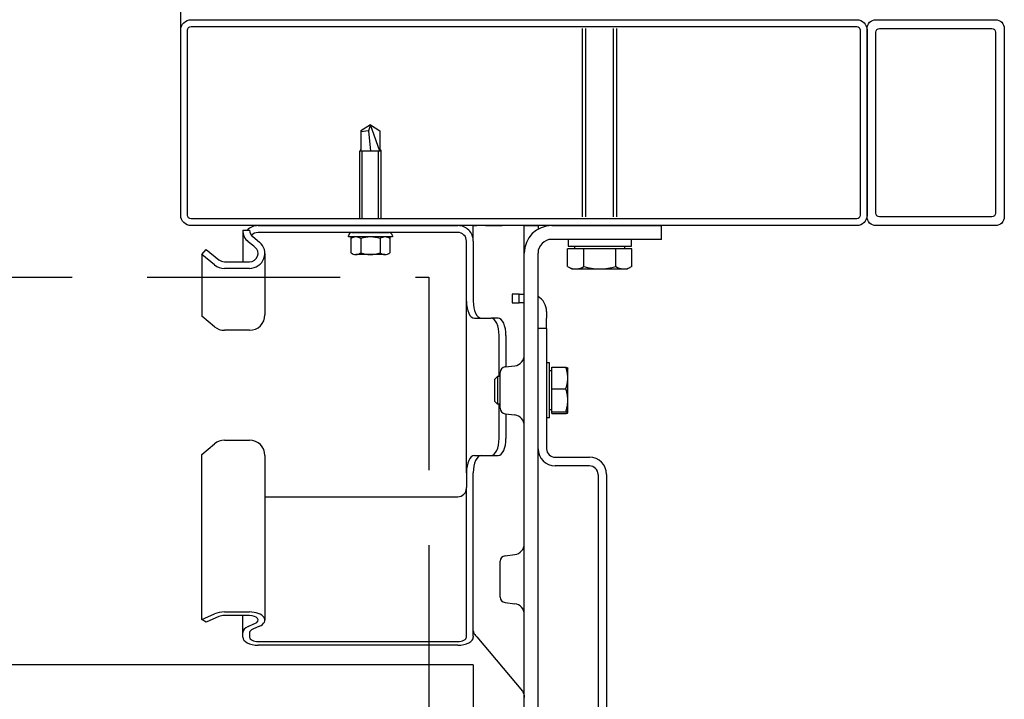
# Model space of a CAD drawing. Extents: x 0 to 10500, y 0 to 7425.
# Drawn here: x 6701 to 6988, y 1109 to 1307 of the extents above; entities that cross this region are included whole.
import ezdxf

# ---------------------------------------------------------------- set-up
doc = ezdxf.new("R2010")
doc.units = 0
doc.header["$LTSCALE"] = 25
doc.header["$PDSIZE"] = 18.8168
doc.linetypes.add('GEN3A', pattern=[3.125, 2.25, -0.875])
doc.layers.get('0').update_dxf_attribs({"linetype": 'CONTINUOUS'})
doc.layers.get('DEFPOINTS').update_dxf_attribs({"linetype": 'CONTINUOUS'})
for name, color, linetype in [('2', 5, 'CONTINUOUS'), ('3A', 6, 'GEN3A'), ('4', 3, 'CONTINUOUS'), ('5', 3, 'CONTINUOUS'), ('8', 1, 'CONTINUOUS'), ('RAHM3', 2, 'CONTINUOUS')]:
    doc.layers.add(name, color=color, linetype=linetype)
doc.layers.add('Sichtbar (ISO)', color=7, linetype='CONTINUOUS', lineweight=50)
doc.styles.get("Standard").update_dxf_attribs({"font": 'ISOCP.SHX'})
doc.dimstyles.new('GEN-ISO', dxfattribs={"dimscale": 25, "dimtxt": 3.5, "dimasz": 2.5, "dimexe": 1, "dimexo": 1, "dimgap": 0.7, "dimtad": 1, "dimdsep": 46, "dimtxsty": 'Standard', "dimcen": 0, "dimclrd": 256, "dimclre": 256, "dimclrt": 2, "dimadec": 0, "dimazin": 0, "dimtp": 0.1, "dimtm": 0.1, "dimtfac": 0.71, "dimtdec": 3, "dimtmove": 0, "dimatfit": 3, "dimfxl": 1, "dimtzin": 0, "dimarcsym": 0})

# ---------------------------------------------------------------- blocks, each defined once
blk = doc.blocks.new('rr-200x60x2')
at = {"layer": 'RAHM3'}
for points in [[(-200, 3), (-200, 57, -0.414214), (-197, 60), (-3, 60, -0.414214), (0, 57), (0, 3, -0.414214), (-3, 0), (-197, 0, -0.414214)], [(-198, 3), (-198, 57, -0.414214), (-197, 58), (-3, 58, -0.414214), (-2, 57), (-2, 3, -0.414214), (-3, 2), (-197, 2, -0.414214)]]:
    blk.add_lwpolyline(points, format="xyb", close=True, dxfattribs=at)
blk = doc.blocks.new('rr-60x40x2')
at = {"layer": 'RAHM3'}
for points in [[(-40, 2.6), (-40, 57.4, -0.414214), (-37.4, 60), (-2.6, 60, -0.414214), (0, 57.4), (0, 2.6, -0.414214), (-2.6, 0), (-37.4, 0, -0.414214)], [(-37.4, 3.6), (-37.4, 56.4, -0.414214), (-36.4, 57.4), (-3.6, 57.4, -0.414214), (-2.6, 56.4), (-2.6, 3.6, -0.414214), (-3.6, 2.6), (-36.4, 2.6, -0.414214)]]:
    blk.add_lwpolyline(points, format="xyb", close=True, dxfattribs=at)
blk = doc.blocks.new('*D57')
at = {"layer": '5', "lineweight": -2, "transparency": 16777216}
for p, q in [((2748, 1321.44), (2748, 1481.75)), ((6748, 1302.17), (6748, 1481.75)), ((6685.5, 1456.75), (2810.5, 1456.75))]:
    blk.add_line(p, q, dxfattribs=at)
at = {"layer": '5', "transparency": 16777216}
for points in [[(2810.5, 1467.16), (2810.5, 1446.33), (2748, 1456.75)], [(6685.5, 1467.16), (6685.5, 1446.33), (6748, 1456.75)]]:
    blk.add_solid(points, dxfattribs=at)
at = {"layer": 'DEFPOINTS', "color": 0, "transparency": 16777216}
for p in [(2748, 1456.75), (2748, 1296.44), (6748, 1277.17)]:
    blk.add_point(p, dxfattribs=at)
at = {"layer": '5', "color": 2, "transparency": 16777216, "insert": (4748, 1518), "char_height": 87.5, "attachment_point": 5}
blk.add_mtext('Bestellmaß - Breite', dxfattribs=at)

msp = doc.modelspace()

# ---------------------------------------------------------------- linework, layer by layer
at = {"layer": '2'}
for p, q in [((6800.857, 1249.17), (6800.857, 1268.87)), ((6805.654, 1249.17), (6805.654, 1268.87)), ((6796.855, 1243.87), (6796.855, 1244.17)), ((6809.655, 1243.87), (6796.855, 1243.87)), ((6797.855, 1245.17), (6808.655, 1245.17)), ((6809.655, 1244.17), (6809.655, 1243.87)), ((6833.255, 1119.161), (2662.744, 1119.172)), ((6833.255, 1119.172), (6833.255, 1119.161)), ((6833.255, 1119.161), (6833.255, 1114.684)), ((6833.255, 1114.684), (6833.255, 1113.624)), ((6833.255, 1113.624), (6833.255, 1074.278))]:
    msp.add_line(p, q, dxfattribs=at)
for centre, start, end in [((6797.855, 1244.17), 90, 180), ((6808.655, 1244.17), 0, 90)]:
    msp.add_arc(centre, 1, start, end, dxfattribs=at)
at = {"layer": '3A'}
msp.add_lwpolyline([(2675.745, 1232.17), (6820.255, 1232.17), (6820.255, 872.17), (2675.745, 872.17)], close=True, dxfattribs=at)
at = {"layer": '4'}
for p, q in [((6865.109, 1249.77), (6865.109, 1304.57)), ((6866.068, 1249.77), (6866.068, 1304.57)), ((6874.15, 1249.77), (6874.15, 1304.57)), ((6875.109, 1249.77), (6875.109, 1304.57)), ((6803.255, 1276.57), (6800.505, 1274.77)), ((6800.505, 1274.77), (6800.505, 1269.37)), ((6802.755, 1274.77), (6800.505, 1274.47)), ((6803.255, 1276.57), (6802.755, 1274.77)), ((6802.755, 1274.77), (6803.255, 1268.87)), ((6803.255, 1276.57), (6806.005, 1274.77)), ((6806.005, 1268.87), (6803.255, 1276.57)), ((6806.005, 1274.77), (6806.005, 1269.37)), ((6800.505, 1269.37), (6800.159, 1268.87)), ((6800.159, 1249.17), (6800.159, 1268.87)), ((6806.352, 1268.87), (6800.159, 1268.87)), ((6806.005, 1269.37), (6806.352, 1268.87)), ((6806.352, 1249.17), (6806.352, 1268.87)), ((6766.056, 1245.802), (6768.056, 1245.803)), ((6766.056, 1245.802), (6766.056, 1236.647)), ((6770.556, 1247.169), (6828.755, 1247.17)), ((6769.295, 1241.166), (6767.67, 1242.475)), ((6768.953, 1243.954), (6770.901, 1242.384)), ((6828.755, 1245.17), (6770.556, 1245.169)), ((6797.603, 1243.87), (6797.603, 1239.254)), ((6800.429, 1243.385), (6800.429, 1239.254)), ((6806.082, 1243.385), (6806.082, 1239.254)), ((6808.908, 1243.87), (6808.908, 1239.254)), ((6831.255, 1225.17), (6831.255, 1242.67)), ((6833.255, 1242.67), (6833.255, 1225.17)), ((6860.86, 1243.17), (6860.86, 1241.17)), ((6879.359, 1241.17), (6879.359, 1243.17)), ((6754.156, 1238.711), (6755.441, 1240.187)), ((6755.441, 1240.187), (6759.123, 1237.21)), ((6769.619, 1240.905), (6769.295, 1241.166)), ((6860.725, 1235.272), (6860.725, 1240.42)), ((6862.841, 1240.42), (6860.725, 1240.42)), ((6860.86, 1241.17), (6879.359, 1241.17)), ((6862.841, 1240.42), (6862.841, 1241.17)), ((6877.378, 1240.42), (6862.841, 1240.42)), ((6865.109, 1241.17), (6865.109, 1241.17)), ((6865.416, 1235.272), (6865.416, 1240.42)), ((6874.802, 1235.272), (6874.802, 1240.42)), ((6877.378, 1240.42), (6877.378, 1241.17)), ((6879.493, 1240.42), (6877.378, 1240.42)), ((6879.493, 1235.272), (6879.493, 1240.42)), ((6757.837, 1235.734), (6754.156, 1238.711)), ((6754.156, 1238.711), (6754.156, 1220.811)), ((6807.495, 1238.77), (6799.016, 1238.77)), ((6760.731, 1236.647), (6768.016, 1236.647)), ((6768.016, 1234.719), (6760.732, 1234.719)), ((6860.725, 1235.272), (6861.985, 1234.545)), ((6861.985, 1234.545), (6878.234, 1234.545)), ((6879.493, 1235.272), (6878.234, 1234.545)), ((6831.255, 1175.17), (6831.255, 1225.17)), ((6757.837, 1217.722), (6754.156, 1220.811)), ((6833.558, 1220.17), (6838.473, 1220.17)), ((6840.473, 1220.17), (6838.473, 1220.17)), ((6768.016, 1216.669), (6760.732, 1216.669)), ((6840.775, 1203.17), (6840.775, 1215.17)), ((6842.775, 1215.17), (6842.775, 1206.015)), ((6840.775, 1185.17), (6840.775, 1195.17)), ((6842.775, 1192.325), (6842.775, 1185.17)), ((6754.156, 1180.528), (6757.837, 1183.617)), ((6760.732, 1184.67), (6768.016, 1184.67)), ((6754.156, 1132.432), (6754.156, 1180.528)), ((6833.558, 1180.17), (6838.473, 1180.17)), ((6838.473, 1180.17), (6840.473, 1180.17)), ((6831.255, 1175.161), (6831.255, 1175.17)), ((6831.255, 1175.161), (6831.255, 1170.881)), ((6833.255, 1175.17), (6833.255, 1175.161)), ((6833.255, 1170.881), (6833.255, 1175.161)), ((6831.255, 1127.539), (6831.255, 1170.881)), ((6833.255, 1127.539), (6833.255, 1170.881)), ((6772.516, 1168.17), (6828.755, 1168.17)), ((6754.156, 1132.432), (6757.837, 1134.047)), ((6768.016, 1133.552), (6760.731, 1133.552)), ((6760.732, 1134.598), (6768.016, 1134.598)), ((6766.056, 1128.585), (6766.056, 1133.552)), ((6755.441, 1131.631), (6754.156, 1132.432)), ((6759.123, 1133.246), (6755.441, 1131.631)), ((6767.67, 1130.39), (6769.295, 1131.1)), ((6769.295, 1131.1), (6769.619, 1131.242)), ((6766.056, 1128.137), (6766.056, 1128.585)), ((6766.056, 1127.277), (6766.056, 1128.137)), ((6768.056, 1128.584), (6768.056, 1127.277)), ((6770.902, 1130.439), (6768.953, 1129.587)), ((6770.556, 1125.97), (6828.755, 1125.97)), ((6828.755, 1124.924), (6770.556, 1124.924)), ((6831.255, 1127.277), (6831.255, 1127.539)), ((6833.255, 1127.539), (6833.255, 1127.277))]:
    msp.add_line(p, q, dxfattribs=at)
for centre, radius, start, end in [((6770.556, 1242.669), 4.5, 90.0002, 135.87595), ((6828.755, 1242.67), 4.5, 0, 90.0002), ((6770.556, 1242.669), 2.5, 90.0002, 140.35115), ((6799.016, 1241.568), 2.301, 90, 127.87888), ((6799.016, 1241.568), 2.301, 52.12112, 90), ((6803.255, 1235.391), 8.478, 70.52878, 109.47122), ((6807.495, 1241.568), 2.301, 90, 127.87888), ((6807.495, 1241.568), 2.301, 52.12112, 90), ((6828.755, 1242.67), 2.5, 0, 90.0002), ((6799.016, 1241.071), 2.301, 232.12112, 270), ((6799.016, 1241.071), 2.301, 270, 307.87888), ((6803.255, 1247.248), 8.478, 250.52878, 289.47122), ((6807.495, 1241.071), 2.301, 232.12112, 270), ((6807.495, 1241.071), 2.301, 270, 307.87888), ((6863.071, 1238.691), 4.146, 244.44687, 304.44687), ((6870.109, 1250.056), 15.511, 252.38753, 287.61247), ((6877.148, 1238.691), 4.146, 235.55313, 295.55313), ((6768.016, 1221.169), 4.5, 270.0007, 0.0004), ((6760.73, 1221.169), 4.5, 230.0008, 270.02492), ((6760.73, 1180.17), 4.5, 89.97508, 129.9992), ((6768.016, 1180.17), 4.5, 0, 89.9993), ((6828.755, 1170.67), 2.5, 269.9998, 0)]:
    msp.add_arc(centre, radius, start, end, dxfattribs=at)
for centre, major_axis, ratio, start_param, end_param in [((6770.556, 1245.802), (4.5, 0), 0.9636958, 3.1415927, 4.0160725), ((6770.556, 1245.802), (2.5, 0), 0.9636958, 3.1412863, 4.0160725), ((6768.016, 1239.056), (4.5, 0), 0.9636958, -1.5707911, 0.8745753), ((6768.016, 1239.056), (2.5, 0), 0.9636958, -1.5707911, 0.87448), ((6760.73, 1239.056), (2.5, 0), 0.9636958, 4.0142642, 4.7127583), ((6760.73, 1239.056), (4.5, 0), 0.9636958, 4.0142642, 4.712817), ((6833.558, 1225.17), (0, 5), 0.4605709, 1.5707963, 3.1415943), ((6835.558, 1225.17), (0, 5), 0.4605709, 1.5707963, 3.1415943), ((6838.473, 1215.17), (0, 5), 0.4605709, 4.712389, 6.2831869), ((6840.473, 1215.17), (0, 5), 0.4605709, 4.712389, 6.2831869), ((6838.473, 1185.17), (0, 5), 0.4605709, 3.1415943, 4.712389), ((6840.473, 1185.17), (0, 5), 0.4605709, 3.1415943, 4.712389), ((6833.558, 1175.17), (0, 5), 0.4605709, 0.0000016, 1.5707963), ((6835.558, 1175.17), (0, 5), 0.4605709, 0.0000016, 1.5707963), ((6760.73, 1132.245), (-4.5, 0), 0.522879, 4.711954, 5.4105068), ((6760.73, 1132.245), (2.5, 0), 0.522879, 1.5704201, 2.2689141), ((6768.016, 1132.245), (-4.5, 0), 0.522879, 2.2670104, 4.7123768), ((6768.016, 1132.245), (-2.5, 0), 0.522879, 2.2671057, 4.7123768), ((6770.556, 1128.585), (-4.5, 0), 0.522879, -0.8744868, -0.000007), ((6770.556, 1128.585), (2.5, 0), 0.522879, 2.2671058, 3.141892), ((6770.556, 1127.277), (-4.5, 0), 0.522879, 0, 1.5707928), ((6770.556, 1127.277), (2.5, 0), 0.522879, 3.1415857, 4.7123855), ((6828.755, 1127.277), (4.5, 0), 0.522879, 4.7123855, 6.2831853), ((6828.755, 1127.277), (-2.5, 0), 0.522879, 1.5707928, 3.1415927)]:
    msp.add_ellipse(centre, major_axis=major_axis, ratio=ratio, start_param=start_param, end_param=end_param, dxfattribs=at)
for points, knots in [([(6772.516, 1239.056), (6772.516, 1233.337), (6772.516, 1228.867), (6772.516, 1223.599), (6772.516, 1222.074), (6772.516, 1221.17)], [0, 0, 0, 0, 5.0001056, 5.0001056, 8.3984844, 8.3984844, 8.3984844, 8.3984844]), ([(6772.516, 1180.17), (6772.516, 1179.748), (6772.516, 1177.937), (6772.516, 1171.795), (6772.516, 1167.418), (6772.516, 1156.587), (6772.516, 1150.017), (6772.516, 1139.38), (6772.516, 1135.876), (6772.516, 1132.245)], [0, 0, 0, 0, 2.7490646, 2.7490646, 5.4773658, 5.4773658, 8.2059814, 8.2059814, 9.450124, 9.450124, 9.450124, 9.450124])]:
    msp.add_open_spline(points, degree=3, knots=knots, dxfattribs=at)
at = {"layer": '8'}
for p, q in [((6833.255, 1247.17), (6834.327, 1247.17)), ((6833.255, 1242.67), (6833.255, 1247.17)), ((6847.573, 1247.17), (6834.327, 1247.17)), ((6836.833, 1247.17), (6836.836, 1247.175)), ((6836.836, 1247.175), (6841.675, 1247.175)), ((6841.678, 1247.17), (6841.675, 1247.175)), ((6848.109, 1247.17), (6847.573, 1247.17)), ((6848.109, 1239.17), (6848.109, 1247.17)), ((6848.109, 1247.17), (6852.109, 1247.17)), ((6852.109, 1247.17), (6852.109, 1246.098)), ((6856.109, 1247.17), (6878.109, 1247.17)), ((6878.109, 1247.17), (6888.109, 1247.17)), ((6888.109, 1243.17), (6888.109, 1247.17)), ((6878.109, 1243.17), (6856.109, 1243.17)), ((6888.109, 1243.17), (6878.109, 1243.17)), ((6848.109, 952.17), (6848.109, 1239.17)), ((6852.109, 952.17), (6852.109, 1239.17)), ((6846.609, 1227.17), (6844.609, 1227.17)), ((6844.609, 1227.17), (6844.609, 1224.67)), ((6846.609, 1224.67), (6846.609, 1227.17)), ((6846.609, 1227.17), (6848.109, 1227.17)), ((6844.609, 1224.67), (6846.609, 1224.67)), ((6848.109, 1224.67), (6846.609, 1224.67)), ((6854.609, 1222.17), (6854.609, 1220.17)), ((6854.609, 1217.17), (6854.609, 1220.17)), ((6854.609, 1217.17), (6852.109, 1217.17)), ((6854.609, 1217.17), (6854.609, 1207.17)), ((6842.514, 1205.983), (6845.321, 1206.327)), ((6854.609, 1207.17), (6854.609, 1182.17)), ((6855.496, 1207.17), (6854.609, 1207.17)), ((6855.496, 1191.17), (6855.496, 1207.17)), ((6856.096, 1205.895), (6860.215, 1205.895)), ((6856.096, 1199.647), (6856.096, 1205.895)), ((6860.796, 1205.67), (6860.788, 1205.683)), ((6860.796, 1202.771), (6860.796, 1205.67)), ((6839.496, 1202.403), (6840.263, 1203.17)), ((6839.496, 1195.937), (6839.496, 1202.403)), ((6840.263, 1203.17), (6840.263, 1195.17)), ((6841.109, 1203.17), (6840.263, 1203.17)), ((6841.109, 1193.945), (6841.109, 1204.394)), ((6856.096, 1204.87), (6855.496, 1204.87)), ((6860.796, 1196.285), (6860.796, 1202.771)), ((6856.096, 1199.647), (6860.215, 1199.647)), ((6856.096, 1192.922), (6856.096, 1199.647)), ((6839.496, 1195.937), (6840.263, 1195.17)), ((6841.109, 1195.17), (6840.263, 1195.17)), ((6860.796, 1192.683), (6860.796, 1196.285)), ((6842.514, 1192.357), (6845.321, 1192.012)), ((6855.496, 1191.17), (6854.609, 1191.17)), ((6856.096, 1193.47), (6855.496, 1193.47)), ((6856.096, 1192.922), (6860.215, 1192.922)), ((6856.096, 1192.444), (6856.096, 1192.922)), ((6856.096, 1192.444), (6860.215, 1192.444)), ((6860.796, 1192.67), (6860.788, 1192.656)), ((6860.796, 1192.67), (6860.796, 1192.683)), ((6857.109, 1179.67), (6867.109, 1179.67)), ((6867.109, 1177.17), (6857.109, 1177.17)), ((6869.609, 1174.67), (6869.609, 1002.17)), ((6872.109, 1174.67), (6872.109, 1002.17)), ((6842.514, 1150.983), (6845.321, 1151.327)), ((6841.109, 1138.945), (6841.109, 1149.394)), ((6842.514, 1137.357), (6845.321, 1137.012)), ((6834.327, 1127.343), (6847.573, 1111.518))]:
    msp.add_line(p, q, dxfattribs=at)
for centre, radius, start, end in [((6856.109, 1239.17), 8, 90, 180), ((6856.109, 1239.17), 4, 90, 180), ((6849.609, 1222.17), 5, 0, 60), ((6844.934, 1209.479), 3.175, 277, 0), ((6842.709, 1204.394), 1.6, 97, 180), ((6842.709, 1193.945), 1.6, 180, 263), ((6844.934, 1188.861), 3.175, 0, 83), ((6857.109, 1182.17), 5, 180, 270), ((6857.109, 1182.17), 2.5, 180, 270), ((6867.109, 1174.67), 5, 0, 90), ((6867.109, 1174.67), 2.5, 0, 90), ((6844.934, 1154.479), 3.175, 277, 0), ((6842.709, 1149.394), 1.6, 97, 180), ((6842.709, 1138.945), 1.6, 180, 263), ((6844.934, 1133.861), 3.175, 0, 83)]:
    msp.add_arc(centre, radius, start, end, dxfattribs=at)
for points, weights in [([(6836.836, 1247.175), (6836.834, 1247.172), (6836.833, 1247.17)], [1, 1.00010102405, 1.0002015103]), ([(6841.678, 1247.17), (6841.677, 1247.172), (6841.675, 1247.175)], [1.0002015103, 1.00010102405, 1]), ([(6860.796, 1202.771), (6860.796, 1204.221), (6860.215, 1205.895)], [1, 1.0379548493, 1]), ([(6860.215, 1205.895), (6860.731, 1205.782), (6860.788, 1205.683)], [1, 1.03358920428, 1.00772699906]), ([(6860.215, 1199.647), (6860.796, 1201.321), (6860.796, 1202.771)], [1, 1.0379548493, 1]), ([(6860.796, 1196.285), (6860.796, 1197.845), (6860.215, 1199.647)], [1, 1.0379548493, 1]), ([(6860.215, 1192.922), (6860.796, 1194.724), (6860.796, 1196.285)], [1, 1.0379548493, 1]), ([(6860.796, 1192.683), (6860.796, 1192.794), (6860.215, 1192.922)], [1, 1.0379548493, 1]), ([(6860.215, 1192.444), (6860.796, 1192.572), (6860.796, 1192.683)], [1, 1.0379548493, 1])]:
    msp.add_rational_spline(points, weights, degree=2, dxfattribs=at)
for points, knots in [([(6833.255, 1129.145), (6833.255, 1128.844), (6833.347, 1128.544), (6833.709, 1127.943), (6833.978, 1127.644), (6834.327, 1127.343)], [0, 0, 0, 0, 0.22831323, 0.22831323, 0.45662647, 0.45662647, 0.45662647, 0.45662647]), ([(6847.573, 1111.518), (6847.748, 1111.218), (6847.882, 1110.918), (6848.063, 1110.317), (6848.109, 1110.018), (6848.109, 1109.717)], [0, 0, 0, 0, 0.13832698, 0.13832698, 0.27665397, 0.27665397, 0.27665397, 0.27665397])]:
    msp.add_open_spline(points, degree=3, knots=knots, dxfattribs=at)
at = {"layer": 'Sichtbar (ISO)', "linetype": 'Continuous', "lineweight": 9}
msp.add_line((6833.255, 1243.67), (6833.143, 1243.67), dxfattribs=at)

# ---------------------------------------------------------------- block references
for name, p in [('rr-200x60x2', (6948, 1247.17)), ('rr-60x40x2', (6988, 1247.17))]:
    msp.add_blockref(name, p)

# ---------------------------------------------------------------- dimensions: what is measured, and where the dimension line sits
at = {"layer": '5'}
dim = msp.add_linear_dim(base=(2748, 1456.747), p1=(6748, 1277.17), p2=(2748, 1296.44), text='Bestellmaß - Breite', dimstyle='GEN-ISO', override={"dimdec": 0, "dimpost": '<>'}, dxfattribs=at)
dim.commit()
dim.dimension.update_dxf_attribs({"geometry": '*D57', "text_midpoint": (4748, 1456.747), "dimtype": 160})

doc.saveas('drawing.dxf')
